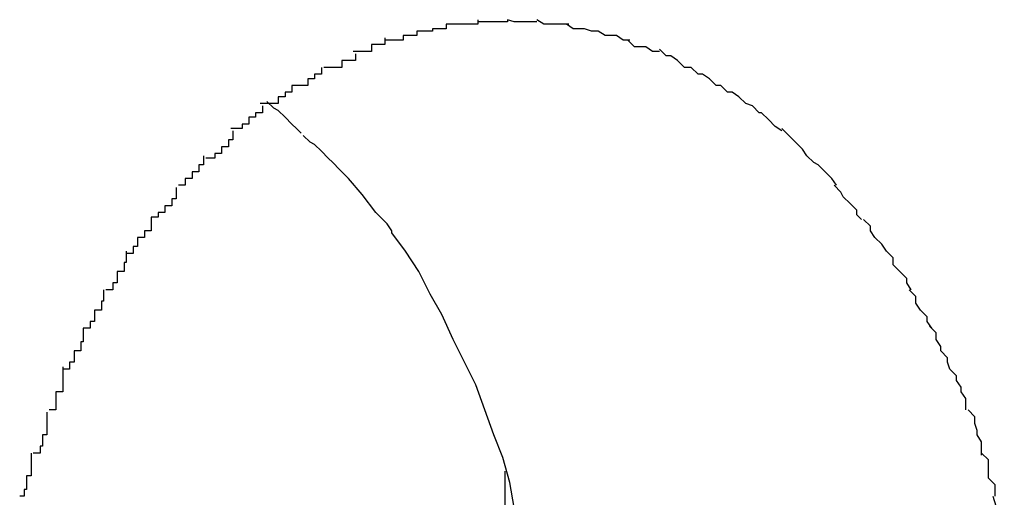
# Model space of a CAD drawing. Extents: x -55 to 55, y -6 to 6.
# Drawn here: x -28 to -28, y 6 to 6 of the extents above; entities that cross this region are included whole.
import ezdxf

# ---------------------------------------------------------------- set-up
doc = ezdxf.new("R2010")
doc.units = 0
doc.layers.get('0').update_dxf_attribs({"linetype": 'CONTINUOUS'})

msp = doc.modelspace()

# ---------------------------------------------------------------- linework, layer by layer
at = {"color": 0}
for points in [[(-28.4056, 6.0014), (-28.4056, 6.0014), (-28.4056, 6.0012), (-28.4056, 6.0012), (-28.4056, 6.0012), (-28.4059, 6.0012), (-28.4059, 6.0012), (-28.4059, 6.0012), (-28.4059, 6.0012), (-28.4062, 6.0012), (-28.4062, 6.0011), (-28.4062, 6.0011), (-28.4062, 6.0011), (-28.4065, 6.0011), (-28.4065, 6.0011), (-28.4066, 6.0011), (-28.4066, 6.0011), (-28.4069, 6.0011)], [(-28.4056, 6.0014), (-28.4056, 6.0014), (-28.4056, 6.0012), (-28.4056, 6.0012), (-28.4056, 6.0012), (-28.4059, 6.0012), (-28.4059, 6.0012), (-28.4059, 6.0012), (-28.4059, 6.0012), (-28.4062, 6.0012), (-28.4062, 6.0011), (-28.4062, 6.0011), (-28.4062, 6.0011), (-28.4065, 6.0011), (-28.4065, 6.0011), (-28.4066, 6.0011), (-28.4066, 6.0011), (-28.4069, 6.0011)], [(-28.4042, 6.0016), (-28.4042, 6.0016), (-28.4042, 6.0014), (-28.4042, 6.0014), (-28.4042, 6.0014), (-28.4045, 6.0014), (-28.4045, 6.0014), (-28.4045, 6.0014), (-28.4045, 6.0014), (-28.4048, 6.0014), (-28.4048, 6.0014), (-28.4048, 6.0014), (-28.4048, 6.0014), (-28.4051, 6.0014), (-28.4051, 6.0014), (-28.4053, 6.0014), (-28.4053, 6.0014), (-28.4056, 6.0014)], [(-28.4042, 6.0016), (-28.4042, 6.0016), (-28.4042, 6.0014), (-28.4042, 6.0014), (-28.4042, 6.0014), (-28.4045, 6.0014), (-28.4045, 6.0014), (-28.4045, 6.0014), (-28.4045, 6.0014), (-28.4048, 6.0014), (-28.4048, 6.0014), (-28.4048, 6.0014), (-28.4048, 6.0014), (-28.4051, 6.0014), (-28.4051, 6.0014), (-28.4053, 6.0014), (-28.4053, 6.0014), (-28.4056, 6.0014)], [(-28.4029, 6.0016), (-28.4029, 6.0016), (-28.4029, 6.0015), (-28.4029, 6.0015), (-28.4029, 6.0015), (-28.4032, 6.0015), (-28.4032, 6.0015), (-28.4032, 6.0015), (-28.4032, 6.0015), (-28.4035, 6.0015), (-28.4035, 6.0015), (-28.4035, 6.0015), (-28.4035, 6.0015), (-28.4038, 6.0015), (-28.4038, 6.0015), (-28.4039, 6.0015), (-28.4039, 6.0015), (-28.4042, 6.0015)], [(-28.4029, 6.0016), (-28.4029, 6.0016), (-28.4029, 6.0015), (-28.4029, 6.0015), (-28.4029, 6.0015), (-28.4032, 6.0015), (-28.4032, 6.0015), (-28.4032, 6.0015), (-28.4032, 6.0015), (-28.4035, 6.0015), (-28.4035, 6.0015), (-28.4035, 6.0015), (-28.4035, 6.0015), (-28.4038, 6.0015), (-28.4038, 6.0015), (-28.4039, 6.0015), (-28.4039, 6.0015), (-28.4042, 6.0015)], [(-28.4016, 6.0015), (-28.4016, 6.0015), (-28.4016, 6.0015), (-28.4016, 6.0015), (-28.4016, 6.0015), (-28.4019, 6.0015), (-28.4019, 6.0015), (-28.4019, 6.0015), (-28.4019, 6.0015), (-28.4022, 6.0015), (-28.4022, 6.0015), (-28.4022, 6.0015), (-28.4022, 6.0015), (-28.4025, 6.0015), (-28.4025, 6.0015), (-28.4026, 6.0015), (-28.4026, 6.0015), (-28.4029, 6.0016)], [(-28.4016, 6.0015), (-28.4016, 6.0015), (-28.4016, 6.0015), (-28.4016, 6.0015), (-28.4016, 6.0015), (-28.4019, 6.0015), (-28.4019, 6.0015), (-28.4019, 6.0015), (-28.4019, 6.0015), (-28.4022, 6.0015), (-28.4022, 6.0015), (-28.4022, 6.0015), (-28.4022, 6.0015), (-28.4025, 6.0015), (-28.4025, 6.0015), (-28.4026, 6.0015), (-28.4026, 6.0015), (-28.4029, 6.0016)], [(-28.4002, 6.0014), (-28.4002, 6.0014), (-28.4002, 6.0014), (-28.4002, 6.0014), (-28.4002, 6.0014), (-28.4005, 6.0014), (-28.4005, 6.0014), (-28.4005, 6.0014), (-28.4005, 6.0014), (-28.4008, 6.0014), (-28.4008, 6.0014), (-28.4008, 6.0014), (-28.4008, 6.0014), (-28.4011, 6.0014), (-28.4011, 6.0014), (-28.4013, 6.0014), (-28.4013, 6.0014), (-28.4016, 6.0016)], [(-28.4002, 6.0014), (-28.4002, 6.0014), (-28.4002, 6.0014), (-28.4002, 6.0014), (-28.4002, 6.0014), (-28.4005, 6.0014), (-28.4005, 6.0014), (-28.4005, 6.0014), (-28.4005, 6.0014), (-28.4008, 6.0014), (-28.4008, 6.0014), (-28.4008, 6.0014), (-28.4008, 6.0014), (-28.4011, 6.0014), (-28.4011, 6.0014), (-28.4013, 6.0014), (-28.4013, 6.0014), (-28.4016, 6.0016)], [(-28.3989, 6.0011), (-28.3989, 6.0011), (-28.3989, 6.0011), (-28.3989, 6.0011), (-28.3989, 6.0011), (-28.3992, 6.0011), (-28.3992, 6.0011), (-28.3992, 6.0011), (-28.3992, 6.0011), (-28.3995, 6.0012), (-28.3995, 6.0012), (-28.3995, 6.0012), (-28.3995, 6.0012), (-28.3998, 6.0012), (-28.3998, 6.0012), (-28.4, 6.0012), (-28.4, 6.0012), (-28.4003, 6.0014)], [(-28.3989, 6.0011), (-28.3989, 6.0011), (-28.3989, 6.0011), (-28.3989, 6.0011), (-28.3989, 6.0011), (-28.3992, 6.0011), (-28.3992, 6.0011), (-28.3992, 6.0011), (-28.3992, 6.0011), (-28.3995, 6.0012), (-28.3995, 6.0012), (-28.3995, 6.0012), (-28.3995, 6.0012), (-28.3998, 6.0012), (-28.3998, 6.0012), (-28.4, 6.0012), (-28.4, 6.0012), (-28.4003, 6.0014)], [(-28.4069, 6.0011), (-28.4069, 6.0011), (-28.4069, 6.0009), (-28.4069, 6.0009), (-28.4069, 6.0009), (-28.4072, 6.0009), (-28.4072, 6.0009), (-28.4072, 6.0009), (-28.4072, 6.0009), (-28.4075, 6.0009), (-28.4075, 6.0007), (-28.4075, 6.0007), (-28.4075, 6.0007), (-28.4078, 6.0007), (-28.4078, 6.0007), (-28.408, 6.0007), (-28.408, 6.0007), (-28.4083, 6.0007)], [(-28.4069, 6.0011), (-28.4069, 6.0011), (-28.4069, 6.0009), (-28.4069, 6.0009), (-28.4069, 6.0009), (-28.4072, 6.0009), (-28.4072, 6.0009), (-28.4072, 6.0009), (-28.4072, 6.0009), (-28.4075, 6.0009), (-28.4075, 6.0007), (-28.4075, 6.0007), (-28.4075, 6.0007), (-28.4078, 6.0007), (-28.4078, 6.0007), (-28.408, 6.0007), (-28.408, 6.0007), (-28.4083, 6.0007)], [(-28.3975, 6.0007), (-28.3975, 6.0007), (-28.3975, 6.0007), (-28.3975, 6.0007), (-28.3975, 6.0007), (-28.3978, 6.0007), (-28.3978, 6.0007), (-28.3978, 6.0007), (-28.3978, 6.0007), (-28.3981, 6.0009), (-28.3981, 6.0009), (-28.3981, 6.0009), (-28.3981, 6.0009), (-28.3984, 6.0009), (-28.3984, 6.0009), (-28.3986, 6.0009), (-28.3986, 6.0009), (-28.3989, 6.0011)], [(-28.3975, 6.0007), (-28.3975, 6.0007), (-28.3975, 6.0007), (-28.3975, 6.0007), (-28.3975, 6.0007), (-28.3978, 6.0007), (-28.3978, 6.0007), (-28.3978, 6.0007), (-28.3978, 6.0007), (-28.3981, 6.0009), (-28.3981, 6.0009), (-28.3981, 6.0009), (-28.3981, 6.0009), (-28.3984, 6.0009), (-28.3984, 6.0009), (-28.3986, 6.0009), (-28.3986, 6.0009), (-28.3989, 6.0011)], [(-28.4083, 6.0008), (-28.4083, 6.0008), (-28.4083, 6.0005), (-28.4083, 6.0005), (-28.4083, 6.0005), (-28.4086, 6.0005), (-28.4086, 6.0005), (-28.4086, 6.0005), (-28.4086, 6.0005), (-28.4089, 6.0005), (-28.4089, 6.0002), (-28.4089, 6.0002), (-28.4089, 6.0002), (-28.4092, 6.0002), (-28.4092, 6.0002), (-28.4094, 6.0002), (-28.4094, 6.0002), (-28.4097, 6.0002)], [(-28.4083, 6.0008), (-28.4083, 6.0008), (-28.4083, 6.0005), (-28.4083, 6.0005), (-28.4083, 6.0005), (-28.4086, 6.0005), (-28.4086, 6.0005), (-28.4086, 6.0005), (-28.4086, 6.0005), (-28.4089, 6.0005), (-28.4089, 6.0002), (-28.4089, 6.0002), (-28.4089, 6.0002), (-28.4092, 6.0002), (-28.4092, 6.0002), (-28.4094, 6.0002), (-28.4094, 6.0002), (-28.4097, 6.0002)], [(-28.3962, 6.0002), (-28.3962, 6.0002), (-28.3962, 6.0002), (-28.3962, 6.0002), (-28.3962, 6.0002), (-28.3965, 6.0002), (-28.3965, 6.0002), (-28.3965, 6.0002), (-28.3965, 6.0002), (-28.3968, 6.0004), (-28.3968, 6.0004), (-28.3968, 6.0004), (-28.3968, 6.0004), (-28.3971, 6.0004), (-28.3971, 6.0004), (-28.3973, 6.0004), (-28.3973, 6.0004), (-28.3976, 6.0007)], [(-28.3962, 6.0002), (-28.3962, 6.0002), (-28.3962, 6.0002), (-28.3962, 6.0002), (-28.3962, 6.0002), (-28.3965, 6.0002), (-28.3965, 6.0002), (-28.3965, 6.0002), (-28.3965, 6.0002), (-28.3968, 6.0004), (-28.3968, 6.0004), (-28.3968, 6.0004), (-28.3968, 6.0004), (-28.3971, 6.0004), (-28.3971, 6.0004), (-28.3973, 6.0004), (-28.3973, 6.0004), (-28.3976, 6.0007)], [(-28.4096, 6.0001), (-28.4096, 6.0001), (-28.4096, 5.9998), (-28.4096, 5.9998), (-28.4096, 5.9998), (-28.4099, 5.9998), (-28.4099, 5.9998), (-28.4099, 5.9998), (-28.4099, 5.9998), (-28.4102, 5.9998), (-28.4102, 5.9995), (-28.4102, 5.9995), (-28.4102, 5.9995), (-28.4105, 5.9995), (-28.4105, 5.9995), (-28.4107, 5.9995), (-28.4107, 5.9995), (-28.411, 5.9995)], [(-28.4096, 6.0001), (-28.4096, 6.0001), (-28.4096, 5.9998), (-28.4096, 5.9998), (-28.4096, 5.9998), (-28.4099, 5.9998), (-28.4099, 5.9998), (-28.4099, 5.9998), (-28.4099, 5.9998), (-28.4102, 5.9998), (-28.4102, 5.9995), (-28.4102, 5.9995), (-28.4102, 5.9995), (-28.4105, 5.9995), (-28.4105, 5.9995), (-28.4107, 5.9995), (-28.4107, 5.9995), (-28.411, 5.9995)], [(-28.3948, 5.9995), (-28.3948, 5.9995), (-28.3948, 5.9995), (-28.3948, 5.9995), (-28.3948, 5.9995), (-28.3951, 5.9995), (-28.3951, 5.9995), (-28.3951, 5.9995), (-28.3951, 5.9995), (-28.3954, 5.9998), (-28.3954, 5.9998), (-28.3954, 5.9998), (-28.3954, 5.9998), (-28.3957, 6), (-28.3957, 6), (-28.3959, 6), (-28.3959, 6), (-28.3962, 6.0003)], [(-28.3948, 5.9995), (-28.3948, 5.9995), (-28.3948, 5.9995), (-28.3948, 5.9995), (-28.3948, 5.9995), (-28.3951, 5.9995), (-28.3951, 5.9995), (-28.3951, 5.9995), (-28.3951, 5.9995), (-28.3954, 5.9998), (-28.3954, 5.9998), (-28.3954, 5.9998), (-28.3954, 5.9998), (-28.3957, 6), (-28.3957, 6), (-28.3959, 6), (-28.3959, 6), (-28.3962, 6.0003)], [(-28.4111, 5.9995), (-28.4111, 5.9995), (-28.4111, 5.9992), (-28.4111, 5.9992), (-28.4111, 5.9992), (-28.4114, 5.9992), (-28.4114, 5.999), (-28.4114, 5.999), (-28.4114, 5.999), (-28.4117, 5.999), (-28.4117, 5.9987), (-28.4117, 5.9987), (-28.4117, 5.9987), (-28.412, 5.9987), (-28.412, 5.9987), (-28.4121, 5.9987), (-28.4121, 5.9987), (-28.4124, 5.9987)], [(-28.4111, 5.9995), (-28.4111, 5.9995), (-28.4111, 5.9992), (-28.4111, 5.9992), (-28.4111, 5.9992), (-28.4114, 5.9992), (-28.4114, 5.999), (-28.4114, 5.999), (-28.4114, 5.999), (-28.4117, 5.999), (-28.4117, 5.9987), (-28.4117, 5.9987), (-28.4117, 5.9987), (-28.412, 5.9987), (-28.412, 5.9987), (-28.4121, 5.9987), (-28.4121, 5.9987), (-28.4124, 5.9987)], [(-28.3935, 5.9987), (-28.3935, 5.9987), (-28.3935, 5.9987), (-28.3935, 5.9987), (-28.3935, 5.9987), (-28.3937, 5.9987), (-28.3937, 5.9987), (-28.3937, 5.9987), (-28.3937, 5.9987), (-28.394, 5.999), (-28.394, 5.999), (-28.394, 5.999), (-28.394, 5.999), (-28.3943, 5.9992), (-28.3943, 5.9992), (-28.3945, 5.9992), (-28.3945, 5.9992), (-28.3948, 5.9995)], [(-28.3935, 5.9987), (-28.3935, 5.9987), (-28.3935, 5.9987), (-28.3935, 5.9987), (-28.3935, 5.9987), (-28.3937, 5.9987), (-28.3937, 5.9987), (-28.3937, 5.9987), (-28.3937, 5.9987), (-28.394, 5.999), (-28.394, 5.999), (-28.394, 5.999), (-28.394, 5.999), (-28.3943, 5.9992), (-28.3943, 5.9992), (-28.3945, 5.9992), (-28.3945, 5.9992), (-28.3948, 5.9995)], [(-28.4124, 5.9987), (-28.4124, 5.9987), (-28.4124, 5.9984), (-28.4124, 5.9984), (-28.4124, 5.9984), (-28.4127, 5.9984), (-28.4127, 5.9982), (-28.4127, 5.9982), (-28.4127, 5.9982), (-28.413, 5.9982), (-28.413, 5.9979), (-28.413, 5.9979), (-28.413, 5.9979), (-28.4133, 5.9979), (-28.4133, 5.9979), (-28.4135, 5.9979), (-28.4135, 5.9979), (-28.4138, 5.9979)], [(-28.4124, 5.9987), (-28.4124, 5.9987), (-28.4124, 5.9984), (-28.4124, 5.9984), (-28.4124, 5.9984), (-28.4127, 5.9984), (-28.4127, 5.9982), (-28.4127, 5.9982), (-28.4127, 5.9982), (-28.413, 5.9982), (-28.413, 5.9979), (-28.413, 5.9979), (-28.413, 5.9979), (-28.4133, 5.9979), (-28.4133, 5.9979), (-28.4135, 5.9979), (-28.4135, 5.9979), (-28.4138, 5.9979)], [(-28.3921, 5.9978), (-28.3921, 5.9978), (-28.3921, 5.9978), (-28.3921, 5.9978), (-28.3921, 5.9978), (-28.3924, 5.9979), (-28.3924, 5.9979), (-28.3924, 5.9979), (-28.3924, 5.9979), (-28.3927, 5.9982), (-28.3927, 5.9982), (-28.3927, 5.9982), (-28.3927, 5.9982), (-28.393, 5.9984), (-28.393, 5.9984), (-28.3932, 5.9984), (-28.3932, 5.9984), (-28.3935, 5.9987)], [(-28.3921, 5.9978), (-28.3921, 5.9978), (-28.3921, 5.9978), (-28.3921, 5.9978), (-28.3921, 5.9978), (-28.3924, 5.9979), (-28.3924, 5.9979), (-28.3924, 5.9979), (-28.3924, 5.9979), (-28.3927, 5.9982), (-28.3927, 5.9982), (-28.3927, 5.9982), (-28.3927, 5.9982), (-28.393, 5.9984), (-28.393, 5.9984), (-28.3932, 5.9984), (-28.3932, 5.9984), (-28.3935, 5.9987)], [(-28.412, 5.9966), (-28.412, 5.9966), (-28.412, 5.9966), (-28.412, 5.9966), (-28.412, 5.9966), (-28.4122, 5.9968), (-28.4122, 5.9968), (-28.4124, 5.997), (-28.4124, 5.997), (-28.4127, 5.9973), (-28.4127, 5.9973), (-28.4127, 5.9973), (-28.4127, 5.9973), (-28.413, 5.9976), (-28.413, 5.9976), (-28.4132, 5.9977), (-28.4132, 5.9977), (-28.4135, 5.998)], [(-28.412, 5.9966), (-28.412, 5.9966), (-28.412, 5.9966), (-28.412, 5.9966), (-28.412, 5.9966), (-28.4122, 5.9968), (-28.4122, 5.9968), (-28.4124, 5.997), (-28.4124, 5.997), (-28.4127, 5.9973), (-28.4127, 5.9973), (-28.4127, 5.9973), (-28.4127, 5.9973), (-28.413, 5.9976), (-28.413, 5.9976), (-28.4132, 5.9977), (-28.4132, 5.9977), (-28.4135, 5.998)], [(-28.4137, 5.9978), (-28.4137, 5.9978), (-28.4137, 5.9975), (-28.4137, 5.9975), (-28.4137, 5.9975), (-28.414, 5.9975), (-28.414, 5.9973), (-28.414, 5.9973), (-28.414, 5.9973), (-28.4143, 5.9973), (-28.4143, 5.997), (-28.4143, 5.997), (-28.4143, 5.997), (-28.4146, 5.997), (-28.4146, 5.9968), (-28.4148, 5.9968), (-28.4148, 5.9968), (-28.4151, 5.9968)], [(-28.4137, 5.9978), (-28.4137, 5.9978), (-28.4137, 5.9975), (-28.4137, 5.9975), (-28.4137, 5.9975), (-28.414, 5.9975), (-28.414, 5.9973), (-28.414, 5.9973), (-28.414, 5.9973), (-28.4143, 5.9973), (-28.4143, 5.997), (-28.4143, 5.997), (-28.4143, 5.997), (-28.4146, 5.997), (-28.4146, 5.9968), (-28.4148, 5.9968), (-28.4148, 5.9968), (-28.4151, 5.9968)], [(-28.3908, 5.9967), (-28.3908, 5.9967), (-28.3908, 5.9967), (-28.3908, 5.9967), (-28.3908, 5.9967), (-28.3911, 5.9969), (-28.3911, 5.9969), (-28.3911, 5.9969), (-28.3911, 5.9969), (-28.3914, 5.9972), (-28.3914, 5.9972), (-28.3914, 5.9972), (-28.3914, 5.9972), (-28.3917, 5.9975), (-28.3917, 5.9975), (-28.3918, 5.9975), (-28.3918, 5.9975), (-28.3921, 5.9978)], [(-28.3908, 5.9967), (-28.3908, 5.9967), (-28.3908, 5.9967), (-28.3908, 5.9967), (-28.3908, 5.9967), (-28.3911, 5.9969), (-28.3911, 5.9969), (-28.3911, 5.9969), (-28.3911, 5.9969), (-28.3914, 5.9972), (-28.3914, 5.9972), (-28.3914, 5.9972), (-28.3914, 5.9972), (-28.3917, 5.9975), (-28.3917, 5.9975), (-28.3918, 5.9975), (-28.3918, 5.9975), (-28.3921, 5.9978)], [(-28.415, 5.9967), (-28.415, 5.9967), (-28.415, 5.9964), (-28.415, 5.9964), (-28.415, 5.9963), (-28.4152, 5.9963), (-28.4152, 5.996), (-28.4152, 5.996), (-28.4152, 5.996), (-28.4155, 5.996), (-28.4155, 5.9957), (-28.4155, 5.9957), (-28.4155, 5.9957), (-28.4158, 5.9957), (-28.4158, 5.9955), (-28.4159, 5.9955), (-28.4159, 5.9955), (-28.4162, 5.9955)], [(-28.415, 5.9967), (-28.415, 5.9967), (-28.415, 5.9964), (-28.415, 5.9964), (-28.415, 5.9963), (-28.4152, 5.9963), (-28.4152, 5.996), (-28.4152, 5.996), (-28.4152, 5.996), (-28.4155, 5.996), (-28.4155, 5.9957), (-28.4155, 5.9957), (-28.4155, 5.9957), (-28.4158, 5.9957), (-28.4158, 5.9955), (-28.4159, 5.9955), (-28.4159, 5.9955), (-28.4162, 5.9955)], [(-28.3897, 5.9956), (-28.3897, 5.9956), (-28.3897, 5.9956), (-28.3897, 5.9956), (-28.3897, 5.9956), (-28.3899, 5.9959), (-28.3899, 5.9959), (-28.3899, 5.9959), (-28.3899, 5.9959), (-28.3902, 5.9962), (-28.3902, 5.9962), (-28.3902, 5.9962), (-28.3902, 5.9962), (-28.3905, 5.9965), (-28.3905, 5.9965), (-28.3905, 5.9965), (-28.3905, 5.9965), (-28.3908, 5.9968)], [(-28.3897, 5.9956), (-28.3897, 5.9956), (-28.3897, 5.9956), (-28.3897, 5.9956), (-28.3897, 5.9956), (-28.3899, 5.9959), (-28.3899, 5.9959), (-28.3899, 5.9959), (-28.3899, 5.9959), (-28.3902, 5.9962), (-28.3902, 5.9962), (-28.3902, 5.9962), (-28.3902, 5.9962), (-28.3905, 5.9965), (-28.3905, 5.9965), (-28.3905, 5.9965), (-28.3905, 5.9965), (-28.3908, 5.9968)], [(-28.4106, 5.9953), (-28.4106, 5.9953), (-28.4106, 5.9953), (-28.4106, 5.9953), (-28.4106, 5.9953), (-28.4108, 5.9955), (-28.4108, 5.9955), (-28.4108, 5.9955), (-28.4108, 5.9955), (-28.4111, 5.9958), (-28.4111, 5.9958), (-28.4111, 5.9958), (-28.4111, 5.9958), (-28.4114, 5.9961), (-28.4114, 5.9961), (-28.4116, 5.9962), (-28.4116, 5.9962), (-28.4119, 5.9965)], [(-28.4106, 5.9953), (-28.4106, 5.9953), (-28.4106, 5.9953), (-28.4106, 5.9953), (-28.4106, 5.9953), (-28.4108, 5.9955), (-28.4108, 5.9955), (-28.4108, 5.9955), (-28.4108, 5.9955), (-28.4111, 5.9958), (-28.4111, 5.9958), (-28.4111, 5.9958), (-28.4111, 5.9958), (-28.4114, 5.9961), (-28.4114, 5.9961), (-28.4116, 5.9962), (-28.4116, 5.9962), (-28.4119, 5.9965)], [(-28.4163, 5.9956), (-28.4163, 5.9956), (-28.4163, 5.9953), (-28.4163, 5.9953), (-28.4163, 5.9952), (-28.4165, 5.9952), (-28.4165, 5.9949), (-28.4165, 5.9949), (-28.4165, 5.9949), (-28.4168, 5.9949), (-28.4168, 5.9946), (-28.4168, 5.9946), (-28.4168, 5.9946), (-28.4171, 5.9946), (-28.4171, 5.9943), (-28.4171, 5.9943), (-28.4171, 5.9943), (-28.4174, 5.9943)], [(-28.4163, 5.9956), (-28.4163, 5.9956), (-28.4163, 5.9953), (-28.4163, 5.9953), (-28.4163, 5.9952), (-28.4165, 5.9952), (-28.4165, 5.9949), (-28.4165, 5.9949), (-28.4165, 5.9949), (-28.4168, 5.9949), (-28.4168, 5.9946), (-28.4168, 5.9946), (-28.4168, 5.9946), (-28.4171, 5.9946), (-28.4171, 5.9943), (-28.4171, 5.9943), (-28.4171, 5.9943), (-28.4174, 5.9943)], [(-28.4099, 5.9946), (-28.4099, 5.9946), (-28.4099, 5.9946), (-28.4099, 5.9946), (-28.4099, 5.9946), (-28.4099, 5.9946), (-28.4099, 5.9946), (-28.4099, 5.9946), (-28.4099, 5.9946), (-28.4102, 5.9949), (-28.4102, 5.9949), (-28.4102, 5.9949), (-28.4102, 5.9949), (-28.4103, 5.995), (-28.4103, 5.995), (-28.4103, 5.995), (-28.4103, 5.995), (-28.4106, 5.9953)], [(-28.4099, 5.9946), (-28.4099, 5.9946), (-28.4099, 5.9946), (-28.4099, 5.9946), (-28.4099, 5.9946), (-28.4099, 5.9946), (-28.4099, 5.9946), (-28.4099, 5.9946), (-28.4099, 5.9946), (-28.4102, 5.9949), (-28.4102, 5.9949), (-28.4102, 5.9949), (-28.4102, 5.9949), (-28.4103, 5.995), (-28.4103, 5.995), (-28.4103, 5.995), (-28.4103, 5.995), (-28.4106, 5.9953)], [(-28.3884, 5.9943), (-28.3884, 5.9943), (-28.3884, 5.9943), (-28.3884, 5.9943), (-28.3884, 5.9943), (-28.3886, 5.9946), (-28.3886, 5.9946), (-28.3886, 5.9946), (-28.3886, 5.9946), (-28.3889, 5.9949), (-28.3889, 5.9949), (-28.3889, 5.9949), (-28.3889, 5.9949), (-28.3892, 5.9952), (-28.3892, 5.9952), (-28.3894, 5.9953), (-28.3894, 5.9953), (-28.3897, 5.9956)], [(-28.3884, 5.9943), (-28.3884, 5.9943), (-28.3884, 5.9943), (-28.3884, 5.9943), (-28.3884, 5.9943), (-28.3886, 5.9946), (-28.3886, 5.9946), (-28.3886, 5.9946), (-28.3886, 5.9946), (-28.3889, 5.9949), (-28.3889, 5.9949), (-28.3889, 5.9949), (-28.3889, 5.9949), (-28.3892, 5.9952), (-28.3892, 5.9952), (-28.3894, 5.9953), (-28.3894, 5.9953), (-28.3897, 5.9956)], [(-28.4087, 5.9931), (-28.4093, 5.9939), (-28.4099, 5.9946)], [(-28.4175, 5.9942), (-28.4175, 5.9942), (-28.4175, 5.9939), (-28.4175, 5.9939), (-28.4175, 5.9937), (-28.4177, 5.9937), (-28.4177, 5.9934), (-28.4177, 5.9934), (-28.4177, 5.9934), (-28.418, 5.9934), (-28.418, 5.9931), (-28.418, 5.9931), (-28.418, 5.9931), (-28.4183, 5.9931), (-28.4183, 5.9929), (-28.4183, 5.9929), (-28.4183, 5.9929), (-28.4186, 5.9929)], [(-28.4175, 5.9942), (-28.4175, 5.9942), (-28.4175, 5.9939), (-28.4175, 5.9939), (-28.4175, 5.9937), (-28.4177, 5.9937), (-28.4177, 5.9934), (-28.4177, 5.9934), (-28.4177, 5.9934), (-28.418, 5.9934), (-28.418, 5.9931), (-28.418, 5.9931), (-28.418, 5.9931), (-28.4183, 5.9931), (-28.4183, 5.9929), (-28.4183, 5.9929), (-28.4183, 5.9929), (-28.4186, 5.9929)], [(-28.3873, 5.9928), (-28.3873, 5.9928), (-28.3873, 5.9928), (-28.3873, 5.9928), (-28.3873, 5.9928), (-28.3875, 5.993), (-28.3875, 5.993), (-28.3875, 5.9932), (-28.3875, 5.9932), (-28.3878, 5.9935), (-28.3878, 5.9935), (-28.3878, 5.9935), (-28.3878, 5.9935), (-28.3881, 5.9938), (-28.3881, 5.9938), (-28.3882, 5.994), (-28.3882, 5.994), (-28.3885, 5.9943)], [(-28.3873, 5.9928), (-28.3873, 5.9928), (-28.3873, 5.9928), (-28.3873, 5.9928), (-28.3873, 5.9928), (-28.3875, 5.993), (-28.3875, 5.993), (-28.3875, 5.9932), (-28.3875, 5.9932), (-28.3878, 5.9935), (-28.3878, 5.9935), (-28.3878, 5.9935), (-28.3878, 5.9935), (-28.3881, 5.9938), (-28.3881, 5.9938), (-28.3882, 5.994), (-28.3882, 5.994), (-28.3885, 5.9943)], [(-28.4186, 5.9929), (-28.4186, 5.9929), (-28.4186, 5.9926), (-28.4186, 5.9926), (-28.4186, 5.9923), (-28.4189, 5.9923), (-28.4189, 5.992), (-28.4189, 5.992), (-28.4189, 5.992), (-28.4192, 5.992), (-28.4192, 5.9917), (-28.4192, 5.9917), (-28.4192, 5.9916), (-28.4194, 5.9916), (-28.4194, 5.9913), (-28.4194, 5.9913), (-28.4194, 5.9913), (-28.4197, 5.9913)], [(-28.4186, 5.9929), (-28.4186, 5.9929), (-28.4186, 5.9926), (-28.4186, 5.9926), (-28.4186, 5.9923), (-28.4189, 5.9923), (-28.4189, 5.992), (-28.4189, 5.992), (-28.4189, 5.992), (-28.4192, 5.992), (-28.4192, 5.9917), (-28.4192, 5.9917), (-28.4192, 5.9916), (-28.4194, 5.9916), (-28.4194, 5.9913), (-28.4194, 5.9913), (-28.4194, 5.9913), (-28.4197, 5.9913)], [(-28.408, 5.9922), (-28.408, 5.9922), (-28.408, 5.9922), (-28.408, 5.9922), (-28.408, 5.9922), (-28.408, 5.9923), (-28.408, 5.9923), (-28.408, 5.9923), (-28.408, 5.9923), (-28.4082, 5.9926), (-28.4082, 5.9926), (-28.4082, 5.9926), (-28.4082, 5.9926), (-28.4084, 5.9928), (-28.4084, 5.9928), (-28.4084, 5.9928), (-28.4084, 5.9928), (-28.4087, 5.9931)], [(-28.408, 5.9922), (-28.408, 5.9922), (-28.408, 5.9922), (-28.408, 5.9922), (-28.408, 5.9922), (-28.408, 5.9923), (-28.408, 5.9923), (-28.408, 5.9923), (-28.408, 5.9923), (-28.4082, 5.9926), (-28.4082, 5.9926), (-28.4082, 5.9926), (-28.4082, 5.9926), (-28.4084, 5.9928), (-28.4084, 5.9928), (-28.4084, 5.9928), (-28.4084, 5.9928), (-28.4087, 5.9931)], [(-28.3862, 5.9914), (-28.3862, 5.9914), (-28.3862, 5.9914), (-28.3862, 5.9914), (-28.3862, 5.9914), (-28.3864, 5.9917), (-28.3864, 5.9917), (-28.3864, 5.9917), (-28.3864, 5.9917), (-28.3867, 5.992), (-28.3867, 5.992), (-28.3867, 5.992), (-28.3867, 5.992), (-28.3869, 5.9923), (-28.3869, 5.9923), (-28.3869, 5.9925), (-28.3869, 5.9925), (-28.3872, 5.9928)], [(-28.3862, 5.9914), (-28.3862, 5.9914), (-28.3862, 5.9914), (-28.3862, 5.9914), (-28.3862, 5.9914), (-28.3864, 5.9917), (-28.3864, 5.9917), (-28.3864, 5.9917), (-28.3864, 5.9917), (-28.3867, 5.992), (-28.3867, 5.992), (-28.3867, 5.992), (-28.3867, 5.992), (-28.3869, 5.9923), (-28.3869, 5.9923), (-28.3869, 5.9925), (-28.3869, 5.9925), (-28.3872, 5.9928)], [(-28.4012, 5.9692), (-28.4012, 5.9702), (-28.4013, 5.9713), (-28.4013, 5.9724), (-28.4014, 5.9734), (-28.4015, 5.9745), (-28.4017, 5.9757), (-28.4019, 5.9767), (-28.4021, 5.9779), (-28.4023, 5.979), (-28.4026, 5.9801), (-28.4028, 5.9812), (-28.4031, 5.9823), (-28.4035, 5.9833), (-28.4039, 5.9844), (-28.4043, 5.9855), (-28.4048, 5.9865), (-28.4053, 5.9875), (-28.4058, 5.9886), (-28.4063, 5.9895), (-28.4068, 5.9905), (-28.4074, 5.9914), (-28.408, 5.9922)], [(-28.4197, 5.9914), (-28.4197, 5.9914), (-28.4197, 5.9911), (-28.4197, 5.9911), (-28.4197, 5.9909), (-28.4198, 5.9909), (-28.4198, 5.9906), (-28.4198, 5.9906), (-28.4198, 5.9905), (-28.4201, 5.9905), (-28.4201, 5.9902), (-28.4201, 5.9902), (-28.4201, 5.99), (-28.4203, 5.99), (-28.4203, 5.9897), (-28.4203, 5.9897), (-28.4203, 5.9897), (-28.4206, 5.9897)], [(-28.4197, 5.9914), (-28.4197, 5.9914), (-28.4197, 5.9911), (-28.4197, 5.9911), (-28.4197, 5.9909), (-28.4198, 5.9909), (-28.4198, 5.9906), (-28.4198, 5.9906), (-28.4198, 5.9905), (-28.4201, 5.9905), (-28.4201, 5.9902), (-28.4201, 5.9902), (-28.4201, 5.99), (-28.4203, 5.99), (-28.4203, 5.9897), (-28.4203, 5.9897), (-28.4203, 5.9897), (-28.4206, 5.9897)], [(-28.3851, 5.9897), (-28.3851, 5.9897), (-28.3851, 5.9897), (-28.3851, 5.9897), (-28.3851, 5.9897), (-28.3853, 5.99), (-28.3853, 5.99), (-28.3853, 5.9902), (-28.3853, 5.9902), (-28.3856, 5.9905), (-28.3856, 5.9905), (-28.3856, 5.9905), (-28.3856, 5.9905), (-28.3859, 5.9908), (-28.3859, 5.9908), (-28.3859, 5.9911), (-28.3859, 5.9911), (-28.3862, 5.9914)], [(-28.3851, 5.9897), (-28.3851, 5.9897), (-28.3851, 5.9897), (-28.3851, 5.9897), (-28.3851, 5.9897), (-28.3853, 5.99), (-28.3853, 5.99), (-28.3853, 5.9902), (-28.3853, 5.9902), (-28.3856, 5.9905), (-28.3856, 5.9905), (-28.3856, 5.9905), (-28.3856, 5.9905), (-28.3859, 5.9908), (-28.3859, 5.9908), (-28.3859, 5.9911), (-28.3859, 5.9911), (-28.3862, 5.9914)], [(-28.4207, 5.9897), (-28.4207, 5.9897), (-28.4207, 5.9894), (-28.4207, 5.9894), (-28.4207, 5.9892), (-28.4208, 5.9892), (-28.4208, 5.9889), (-28.4208, 5.9889), (-28.4208, 5.9888), (-28.4211, 5.9888), (-28.4211, 5.9885), (-28.4211, 5.9885), (-28.4211, 5.9883), (-28.4213, 5.9883), (-28.4213, 5.988), (-28.4213, 5.988), (-28.4213, 5.988), (-28.4216, 5.988)], [(-28.4207, 5.9897), (-28.4207, 5.9897), (-28.4207, 5.9894), (-28.4207, 5.9894), (-28.4207, 5.9892), (-28.4208, 5.9892), (-28.4208, 5.9889), (-28.4208, 5.9889), (-28.4208, 5.9888), (-28.4211, 5.9888), (-28.4211, 5.9885), (-28.4211, 5.9885), (-28.4211, 5.9883), (-28.4213, 5.9883), (-28.4213, 5.988), (-28.4213, 5.988), (-28.4213, 5.988), (-28.4216, 5.988)], [(-28.3842, 5.988), (-28.3842, 5.988), (-28.3842, 5.988), (-28.3842, 5.988), (-28.3842, 5.988), (-28.3844, 5.9883), (-28.3844, 5.9883), (-28.3844, 5.9885), (-28.3844, 5.9885), (-28.3847, 5.9888), (-28.3847, 5.9888), (-28.3847, 5.9888), (-28.3847, 5.9888), (-28.3849, 5.9891), (-28.3849, 5.9891), (-28.3849, 5.9894), (-28.3849, 5.9894), (-28.3852, 5.9897)], [(-28.3842, 5.988), (-28.3842, 5.988), (-28.3842, 5.988), (-28.3842, 5.988), (-28.3842, 5.988), (-28.3844, 5.9883), (-28.3844, 5.9883), (-28.3844, 5.9885), (-28.3844, 5.9885), (-28.3847, 5.9888), (-28.3847, 5.9888), (-28.3847, 5.9888), (-28.3847, 5.9888), (-28.3849, 5.9891), (-28.3849, 5.9891), (-28.3849, 5.9894), (-28.3849, 5.9894), (-28.3852, 5.9897)], [(-28.4216, 5.988), (-28.4216, 5.988), (-28.4216, 5.9877), (-28.4216, 5.9877), (-28.4216, 5.9874), (-28.4217, 5.9874), (-28.4217, 5.9871), (-28.4217, 5.9871), (-28.4217, 5.987), (-28.422, 5.987), (-28.422, 5.9867), (-28.422, 5.9867), (-28.422, 5.9865), (-28.4222, 5.9865), (-28.4222, 5.9862), (-28.4222, 5.9862), (-28.4222, 5.9862), (-28.4225, 5.9862)], [(-28.4216, 5.988), (-28.4216, 5.988), (-28.4216, 5.9877), (-28.4216, 5.9877), (-28.4216, 5.9874), (-28.4217, 5.9874), (-28.4217, 5.9871), (-28.4217, 5.9871), (-28.4217, 5.987), (-28.422, 5.987), (-28.422, 5.9867), (-28.422, 5.9867), (-28.422, 5.9865), (-28.4222, 5.9865), (-28.4222, 5.9862), (-28.4222, 5.9862), (-28.4222, 5.9862), (-28.4225, 5.9862)], [(-28.3834, 5.9862), (-28.3834, 5.9862), (-28.3834, 5.9862), (-28.3834, 5.9862), (-28.3834, 5.9862), (-28.3835, 5.9865), (-28.3835, 5.9865), (-28.3835, 5.9867), (-28.3835, 5.9867), (-28.3838, 5.987), (-28.3838, 5.987), (-28.3838, 5.9872), (-28.3838, 5.9872), (-28.384, 5.9875), (-28.384, 5.9875), (-28.384, 5.9878), (-28.384, 5.9878), (-28.3843, 5.9881)], [(-28.3834, 5.9862), (-28.3834, 5.9862), (-28.3834, 5.9862), (-28.3834, 5.9862), (-28.3834, 5.9862), (-28.3835, 5.9865), (-28.3835, 5.9865), (-28.3835, 5.9867), (-28.3835, 5.9867), (-28.3838, 5.987), (-28.3838, 5.987), (-28.3838, 5.9872), (-28.3838, 5.9872), (-28.384, 5.9875), (-28.384, 5.9875), (-28.384, 5.9878), (-28.384, 5.9878), (-28.3843, 5.9881)], [(-28.4225, 5.9863), (-28.4225, 5.9863), (-28.4225, 5.986), (-28.4225, 5.986), (-28.4225, 5.9857), (-28.4225, 5.9857), (-28.4225, 5.9854), (-28.4225, 5.9854), (-28.4225, 5.9852), (-28.4228, 5.9852), (-28.4228, 5.9849), (-28.4228, 5.9849), (-28.4228, 5.9847), (-28.4228, 5.9847), (-28.4228, 5.9844), (-28.4228, 5.9844), (-28.4228, 5.9844), (-28.4231, 5.9844)], [(-28.4225, 5.9863), (-28.4225, 5.9863), (-28.4225, 5.986), (-28.4225, 5.986), (-28.4225, 5.9857), (-28.4225, 5.9857), (-28.4225, 5.9854), (-28.4225, 5.9854), (-28.4225, 5.9852), (-28.4228, 5.9852), (-28.4228, 5.9849), (-28.4228, 5.9849), (-28.4228, 5.9847), (-28.4228, 5.9847), (-28.4228, 5.9844), (-28.4228, 5.9844), (-28.4228, 5.9844), (-28.4231, 5.9844)], [(-28.3827, 5.9844), (-28.3827, 5.9844), (-28.3827, 5.9844), (-28.3827, 5.9844), (-28.3827, 5.9844), (-28.3827, 5.9847), (-28.3827, 5.9847), (-28.3827, 5.9849), (-28.3827, 5.9849), (-28.3829, 5.9852), (-28.3829, 5.9852), (-28.3829, 5.9854), (-28.3829, 5.9854), (-28.3831, 5.9857), (-28.3831, 5.9857), (-28.3831, 5.9859), (-28.3831, 5.9859), (-28.3834, 5.9862)], [(-28.3827, 5.9844), (-28.3827, 5.9844), (-28.3827, 5.9844), (-28.3827, 5.9844), (-28.3827, 5.9844), (-28.3827, 5.9847), (-28.3827, 5.9847), (-28.3827, 5.9849), (-28.3827, 5.9849), (-28.3829, 5.9852), (-28.3829, 5.9852), (-28.3829, 5.9854), (-28.3829, 5.9854), (-28.3831, 5.9857), (-28.3831, 5.9857), (-28.3831, 5.9859), (-28.3831, 5.9859), (-28.3834, 5.9862)], [(-28.4232, 5.9843), (-28.4232, 5.9843), (-28.4232, 5.984), (-28.4232, 5.984), (-28.4232, 5.9837), (-28.4232, 5.9837), (-28.4232, 5.9834), (-28.4232, 5.9834), (-28.4232, 5.9833), (-28.4234, 5.9833), (-28.4234, 5.983), (-28.4234, 5.983), (-28.4234, 5.9828), (-28.4235, 5.9828), (-28.4235, 5.9825), (-28.4235, 5.9825), (-28.4235, 5.9825), (-28.4238, 5.9825)], [(-28.4232, 5.9843), (-28.4232, 5.9843), (-28.4232, 5.984), (-28.4232, 5.984), (-28.4232, 5.9837), (-28.4232, 5.9837), (-28.4232, 5.9834), (-28.4232, 5.9834), (-28.4232, 5.9833), (-28.4234, 5.9833), (-28.4234, 5.983), (-28.4234, 5.983), (-28.4234, 5.9828), (-28.4235, 5.9828), (-28.4235, 5.9825), (-28.4235, 5.9825), (-28.4235, 5.9825), (-28.4238, 5.9825)], [(-28.382, 5.9824), (-28.382, 5.9824), (-28.382, 5.9824), (-28.382, 5.9824), (-28.382, 5.9824), (-28.382, 5.9827), (-28.382, 5.9827), (-28.382, 5.983), (-28.382, 5.983), (-28.3822, 5.9833), (-28.3822, 5.9833), (-28.3822, 5.9835), (-28.3822, 5.9835), (-28.3823, 5.9838), (-28.3823, 5.9838), (-28.3823, 5.9841), (-28.3823, 5.9841), (-28.3826, 5.9844)], [(-28.382, 5.9824), (-28.382, 5.9824), (-28.382, 5.9824), (-28.382, 5.9824), (-28.382, 5.9824), (-28.382, 5.9827), (-28.382, 5.9827), (-28.382, 5.983), (-28.382, 5.983), (-28.3822, 5.9833), (-28.3822, 5.9833), (-28.3822, 5.9835), (-28.3822, 5.9835), (-28.3823, 5.9838), (-28.3823, 5.9838), (-28.3823, 5.9841), (-28.3823, 5.9841), (-28.3826, 5.9844)], [(-28.4239, 5.9825), (-28.4239, 5.9825), (-28.4239, 5.9822), (-28.4239, 5.9822), (-28.4239, 5.982), (-28.4239, 5.982), (-28.4239, 5.9817), (-28.4239, 5.9817), (-28.4239, 5.9815), (-28.4241, 5.9815), (-28.4241, 5.9812), (-28.4241, 5.9812), (-28.4241, 5.9809), (-28.4242, 5.9809), (-28.4242, 5.9806), (-28.4242, 5.9806), (-28.4242, 5.9806), (-28.4244, 5.9806)], [(-28.4239, 5.9825), (-28.4239, 5.9825), (-28.4239, 5.9822), (-28.4239, 5.9822), (-28.4239, 5.982), (-28.4239, 5.982), (-28.4239, 5.9817), (-28.4239, 5.9817), (-28.4239, 5.9815), (-28.4241, 5.9815), (-28.4241, 5.9812), (-28.4241, 5.9812), (-28.4241, 5.9809), (-28.4242, 5.9809), (-28.4242, 5.9806), (-28.4242, 5.9806), (-28.4242, 5.9806), (-28.4244, 5.9806)], [(-28.3814, 5.9806), (-28.3814, 5.9806), (-28.3814, 5.9806), (-28.3814, 5.9806), (-28.3814, 5.9806), (-28.3814, 5.9809), (-28.3814, 5.9809), (-28.3814, 5.9811), (-28.3814, 5.9811), (-28.3817, 5.9814), (-28.3817, 5.9814), (-28.3817, 5.9816), (-28.3817, 5.9816), (-28.3817, 5.9819), (-28.3817, 5.9819), (-28.3817, 5.9822), (-28.3817, 5.9822), (-28.382, 5.9825)], [(-28.3814, 5.9806), (-28.3814, 5.9806), (-28.3814, 5.9806), (-28.3814, 5.9806), (-28.3814, 5.9806), (-28.3814, 5.9809), (-28.3814, 5.9809), (-28.3814, 5.9811), (-28.3814, 5.9811), (-28.3817, 5.9814), (-28.3817, 5.9814), (-28.3817, 5.9816), (-28.3817, 5.9816), (-28.3817, 5.9819), (-28.3817, 5.9819), (-28.3817, 5.9822), (-28.3817, 5.9822), (-28.382, 5.9825)], [(-28.403, 5.9417), (-28.403, 5.9817)], [(-28.3815, 5.9806), (-28.381, 5.979)]]:
    msp.add_lwpolyline(points, dxfattribs=at)

doc.saveas('drawing.dxf')
